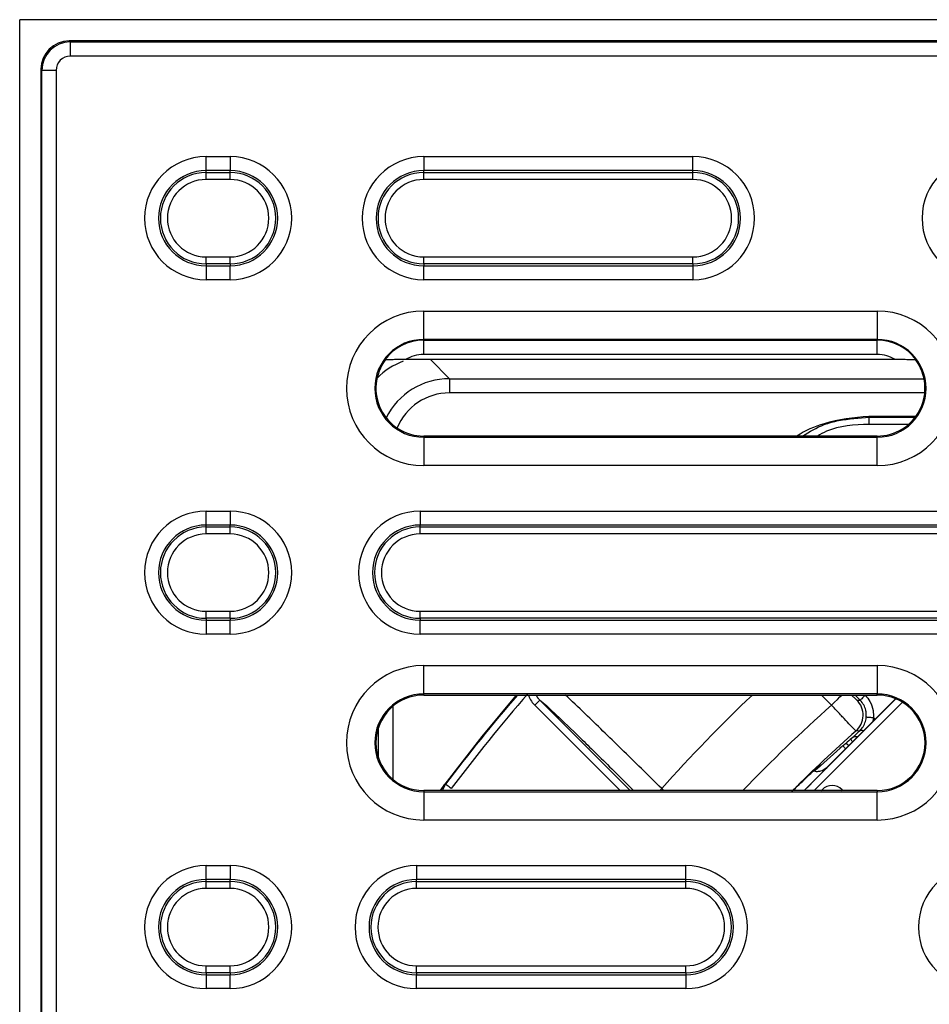
# Model space of a CAD drawing. Units: millimetres. Extents: x 71 to 1154, y 120 to 838.
# Drawn here: x 150 to 214, y 303 to 372 of the extents above; entities that cross this region are included whole.
import ezdxf

# ---------------------------------------------------------------- set-up
doc = ezdxf.new("R2010")
doc.units = ezdxf.units.MM
doc.layers.add('319670', color=7, linetype='Continuous')

# ---------------------------------------------------------------- blocks, each defined once
blk = doc.blocks.new('1116741-M_001_Top_view')
for p, q in [((315, 630), (-315, 630)), ((-315, 0), (-315, 630)), ((306.25, 626.25), (-306.25, 626.25)), ((-306.25, 626.25), (-306.08, 626.07)), ((-306.08, 626.07), (306.08, 626.07)), ((-306.08, 626.07), (-306.08, 623.58)), ((306.08, 623.58), (-306.08, 623.58)), ((-311.25, 621.25), (-311.25, 8.75)), ((-311.07, 621.08), (-311.25, 621.25)), ((-311.07, 8.92), (-311.07, 621.08)), ((-311.07, 621.08), (-308.58, 621.08)), ((-308.58, 621.08), (-308.58, 8.92)), ((-282.13, 603.39), (-282.13, 605.85)), ((-282.13, 605.85), (-277.88, 605.85)), ((-277.88, 605.85), (-277.88, 603.39)), ((-243.75, 605.85), (-243.75, 603.39)), ((-243.75, 605.85), (-196.25, 605.85)), ((-196.25, 603.39), (-196.25, 605.85)), ((-277.88, 603.39), (-282.13, 603.39)), ((-282.13, 603.05), (-282.13, 603.39)), ((-282.13, 601.82), (-282.13, 603.05)), ((-282.13, 603.05), (-277.88, 603.05)), ((-277.88, 603.05), (-277.88, 603.39)), ((-277.88, 601.82), (-277.88, 603.05)), ((-196.25, 603.39), (-243.75, 603.39)), ((-243.75, 603.05), (-243.75, 603.39)), ((-243.75, 601.82), (-243.75, 603.05)), ((-243.75, 603.05), (-196.25, 603.05)), ((-196.25, 603.05), (-196.25, 603.39)), ((-196.25, 601.82), (-196.25, 603.05)), ((-277.88, 601.82), (-282.13, 601.82)), ((-196.25, 601.82), (-243.75, 601.82)), ((-282.13, 586.95), (-282.13, 588.18)), ((-282.13, 588.18), (-277.88, 588.18)), ((-277.88, 586.95), (-282.13, 586.95)), ((-282.13, 586.95), (-282.13, 586.61)), ((-277.88, 586.95), (-277.88, 588.18)), ((-277.88, 586.95), (-277.88, 586.61)), ((-243.75, 586.95), (-243.75, 588.18)), ((-243.75, 588.18), (-196.25, 588.18)), ((-196.25, 586.95), (-243.75, 586.95)), ((-243.75, 586.95), (-243.75, 586.61)), ((-196.25, 586.95), (-196.25, 588.18)), ((-196.25, 586.95), (-196.25, 586.61)), ((-282.13, 586.61), (-277.88, 586.61)), ((-282.13, 586.61), (-282.13, 584.15)), ((-277.88, 584.15), (-277.88, 586.61)), ((-243.75, 586.61), (-196.25, 586.61)), ((-243.75, 584.15), (-243.75, 586.61)), ((-196.25, 586.61), (-196.25, 584.15)), ((-277.88, 584.15), (-282.13, 584.15)), ((-196.25, 584.15), (-243.75, 584.15)), ((-243.75, 578.62), (-163.75, 578.62)), ((-243.75, 573.62), (-243.75, 578.62)), ((-163.75, 578.62), (-163.75, 573.62)), ((-163.75, 573.62), (-243.75, 573.62)), ((-243.75, 573.49), (-243.75, 573.62)), ((-243.75, 573.49), (-163.75, 573.49)), ((-243.75, 570.99), (-243.75, 573.49)), ((-163.75, 573.49), (-163.75, 573.62)), ((-163.75, 570.99), (-163.75, 573.49)), ((-160.56, 570.07), (-246.94, 570.07)), ((-163.75, 570.99), (-243.75, 570.99)), ((-242.57, 570.07), (-239.2, 566.69)), ((-239.2, 566.69), (-155.5, 566.69)), ((-239.2, 566.69), (-239.2, 564.19)), ((-155.37, 564.19), (-239.2, 564.19)), ((-156.94, 560.05), (-165.23, 560.05)), ((-165.17, 558.65), (-165.17, 559.9)), ((-165.17, 559.9), (-157.05, 559.9)), ((-158.22, 558.65), (-165.17, 558.65)), ((-163.75, 556.58), (-243.75, 556.58)), ((-243.75, 556.58), (-243.75, 556.38)), ((-243.75, 556.38), (-243.75, 551.38)), ((-243.75, 556.38), (-163.75, 556.38)), ((-163.75, 556.58), (-163.75, 556.38)), ((-163.75, 551.38), (-163.75, 556.38)), ((-163.75, 551.38), (-243.75, 551.38)), ((-282.13, 540.89), (-282.13, 543.35)), ((-282.13, 543.35), (-277.88, 543.35)), ((-277.88, 543.35), (-277.88, 540.89)), ((-244.38, 543.35), (-244.38, 540.89)), ((-244.38, 543.35), (-145.63, 543.35)), ((-277.88, 540.89), (-282.13, 540.89)), ((-282.13, 540.55), (-282.13, 540.89)), ((-282.13, 539.32), (-282.13, 540.55)), ((-282.13, 540.55), (-277.88, 540.55)), ((-277.88, 540.55), (-277.88, 540.89)), ((-277.88, 539.32), (-277.88, 540.55)), ((-145.63, 540.89), (-244.38, 540.89)), ((-244.38, 540.55), (-244.38, 540.89)), ((-244.38, 539.32), (-244.38, 540.55)), ((-244.38, 540.55), (-145.63, 540.55)), ((-277.88, 539.32), (-282.13, 539.32)), ((-145.63, 539.32), (-244.38, 539.32)), ((-282.13, 524.45), (-282.13, 525.68)), ((-282.13, 525.68), (-277.88, 525.68)), ((-277.88, 524.45), (-282.13, 524.45)), ((-282.13, 524.45), (-282.13, 524.11)), ((-277.88, 524.45), (-277.88, 525.68)), ((-277.88, 524.45), (-277.88, 524.11)), ((-244.38, 525.68), (-145.63, 525.68)), ((-244.38, 524.45), (-244.38, 525.68)), ((-145.63, 524.45), (-244.38, 524.45)), ((-244.38, 524.45), (-244.38, 524.11)), ((-282.13, 524.11), (-277.88, 524.11)), ((-282.13, 524.11), (-282.13, 521.65)), ((-277.88, 521.65), (-277.88, 524.11)), ((-244.38, 524.11), (-145.63, 524.11)), ((-244.38, 521.65), (-244.38, 524.11)), ((-277.88, 521.65), (-282.13, 521.65)), ((-145.63, 521.65), (-244.38, 521.65)), ((-243.75, 516.12), (-163.75, 516.12)), ((-243.75, 511.12), (-243.75, 516.12)), ((-163.75, 516.12), (-163.75, 511.12)), ((-163.75, 511.12), (-243.75, 511.12)), ((-243.75, 510.92), (-243.75, 511.12)), ((-243.75, 510.92), (-163.75, 510.92)), ((-171.8, 509.13), (-173.59, 510.92)), ((-166.77, 510.02), (-167.67, 510.92)), ((-165.9, 510.92), (-165.88, 510.9)), ((-163.75, 510.92), (-163.75, 511.12)), ((-249.19, 508.93), (-249.19, 496.07)), ((-224.16, 509.13), (-223.27, 510.02)), ((-224.16, 509.13), (-209.1, 494.08)), ((-207.33, 494.08), (-223.27, 510.02)), ((-176.62, 494.08), (-160.45, 510.25)), ((-159.29, 509.64), (-174.85, 494.08)), ((-172.6, 498.21), (-160.53, 510.28)), ((-167.34, 510.04), (-166.77, 510.02)), ((-251.69, 499.7), (-251.69, 505.3)), ((-164.44, 506.88), (-164.51, 506.3)), ((-164.44, 506.88), (-164.18, 506.62)), ((-167.61, 503.91), (-166.94, 504.53)), ((-166.94, 504.53), (-166.91, 504.55)), ((-174.36, 497.93), (-170.31, 501.57)), ((-240.81, 494.08), (-240.04, 495.23)), ((-239.89, 495.19), (-240.47, 494.08)), ((-163.75, 494.08), (-243.75, 494.08)), ((-243.75, 494.08), (-243.75, 493.88)), ((-243.75, 493.88), (-163.75, 493.88)), ((-243.75, 493.88), (-243.75, 488.88)), ((-201.75, 494.42), (-202.1, 494.08)), ((-201.41, 494.08), (-201.75, 494.42)), ((-173.63, 494.08), (-173.48, 494.22)), ((-173.34, 494.08), (-173.48, 494.22)), ((-170.09, 494.08), (-169.95, 494.22)), ((-169.95, 494.22), (-169.81, 494.08)), ((-163.75, 494.08), (-163.75, 493.88)), ((-163.75, 488.88), (-163.75, 493.88)), ((-163.75, 488.88), (-243.75, 488.88)), ((-282.13, 478.39), (-282.13, 480.85)), ((-282.13, 480.85), (-277.88, 480.85)), ((-277.88, 480.85), (-277.88, 478.39)), ((-245, 480.85), (-245, 478.39)), ((-245, 480.85), (-197.5, 480.85)), ((-197.5, 478.39), (-197.5, 480.85)), ((-277.88, 478.39), (-282.13, 478.39)), ((-282.13, 478.05), (-282.13, 478.39)), ((-282.13, 476.82), (-282.13, 478.05)), ((-282.13, 478.05), (-277.88, 478.05)), ((-277.88, 478.05), (-277.88, 478.39)), ((-277.88, 476.82), (-277.88, 478.05)), ((-197.5, 478.39), (-245, 478.39)), ((-245, 478.05), (-245, 478.39)), ((-245, 476.82), (-245, 478.05)), ((-245, 478.05), (-197.5, 478.05)), ((-197.5, 478.05), (-197.5, 478.39)), ((-197.5, 476.82), (-197.5, 478.05)), ((-277.88, 476.82), (-282.13, 476.82)), ((-197.5, 476.82), (-245, 476.82)), ((-282.13, 463.18), (-277.88, 463.18)), ((-282.13, 461.95), (-282.13, 463.18)), ((-277.88, 461.95), (-282.13, 461.95)), ((-282.13, 461.95), (-282.13, 461.61)), ((-277.88, 461.95), (-277.88, 463.18)), ((-277.88, 461.95), (-277.88, 461.61)), ((-245, 463.18), (-197.5, 463.18)), ((-245, 461.95), (-245, 463.18)), ((-197.5, 461.95), (-245, 461.95)), ((-245, 461.95), (-245, 461.61)), ((-197.5, 461.95), (-197.5, 463.18)), ((-197.5, 461.95), (-197.5, 461.61)), ((-282.13, 461.61), (-277.88, 461.61)), ((-282.13, 461.61), (-282.13, 459.15)), ((-277.88, 459.15), (-277.88, 461.61)), ((-245, 461.61), (-197.5, 461.61)), ((-245, 459.15), (-245, 461.61)), ((-197.5, 461.61), (-197.5, 459.15)), ((-277.88, 459.15), (-282.13, 459.15)), ((-197.5, 459.15), (-245, 459.15))]:
    blk.add_line(p, q)
at = {"flags": 128}
for points in [[(-165.23, 560.05), (-165.2, 559.98), (-165.17, 559.9)], [(-227.42, 510.92), (-233.52, 503.6), (-240.04, 495.23)], [(-171.8, 509.13), (-171.29, 509.64), (-170.79, 510.13), (-170.34, 510.59), (-170, 510.92)], [(-165.88, 510.9), (-166.05, 510.73), (-166.22, 510.57), (-166.37, 510.42), (-166.5, 510.28), (-166.61, 510.17), (-166.69, 510.09), (-166.75, 510.04), (-166.77, 510.02)], [(-164.44, 506.88), (-164.68, 506.9), (-164.91, 506.93), (-165.12, 506.95), (-165.31, 506.97), (-165.47, 506.98), (-165.58, 506.99), (-165.66, 507), (-165.69, 507)], [(-166.91, 504.55), (-167.1, 504.56), (-167.51, 504.58)], [(-169.67, 502.11), (-169.66, 502.12), (-169.47, 502.24)], [(-169.53, 502.22), (-169.33, 502.35), (-169.28, 502.38)], [(-239.89, 495.19), (-239.98, 495.21), (-240.04, 495.23)], [(-238.89, 494.44), (-239.08, 494.58), (-239.27, 494.72), (-239.44, 494.85), (-239.59, 494.96), (-239.71, 495.06), (-239.81, 495.13), (-239.86, 495.17), (-239.89, 495.19)]]:
    blk.add_lwpolyline(points, dxfattribs=at)
for centre, radius, start, end in [((-306.07, 621.07), 5, 90.0087, 179.9913), ((-282.13, 595), 10.85, 90, 270), ((-277.88, 595), 10.85, 270, 90), ((-243.75, 595), 10.85, 90, 270), ((-196.25, 595), 10.85, 270, 90), ((-145, 595), 10.85, 90, 270), ((-282.13, 595), 8.39, 90, 270), ((-282.13, 595), 8.05, 90, 270), ((-277.88, 595), 8.39, 270, 90), ((-277.88, 595), 8.05, 270, 90), ((-243.75, 595), 8.39, 90, 270), ((-243.75, 595), 8.05, 90, 270), ((-196.25, 595), 8.39, 270, 90), ((-196.25, 595), 8.05, 270, 90), ((-282.13, 595), 6.82, 90, 270), ((-277.88, 595), 6.82, 270, 90), ((-243.75, 595), 6.82, 90, 270), ((-196.25, 595), 6.82, 270, 90), ((-243.75, 565), 13.62, 90, 270), ((-163.75, 565), 13.62, 270, 90), ((-243.75, 565), 8.62, 90, 270), ((-243.75, 565), 8.49, 90, 143.8871), ((-163.75, 565), 8.62, 270, 90), ((-163.75, 565), 8.49, 36.1129, 90), ((-243.75, 565), 8.42, 143.0292, 270), ((-243.75, 565), 5.99, 90, 122.2168), ((-163.75, 565), 5.99, 57.7832, 90), ((-163.75, 565), 8.42, 270, 36.9708), ((-282.13, 532.5), 10.85, 90, 270), ((-277.88, 532.5), 10.85, 270, 90), ((-244.38, 532.5), 10.85, 90, 270), ((-282.13, 532.5), 8.39, 90, 270), ((-282.13, 532.5), 8.05, 90, 270), ((-277.88, 532.5), 8.39, 270, 90), ((-277.88, 532.5), 8.05, 270, 90), ((-244.38, 532.5), 8.39, 90, 270), ((-244.38, 532.5), 8.05, 90, 270), ((-282.13, 532.5), 6.82, 90, 270), ((-277.88, 532.5), 6.82, 270, 90), ((-244.38, 532.5), 6.82, 90, 270), ((-243.75, 502.5), 13.62, 90, 270), ((-163.75, 502.5), 13.62, 270, 90), ((-243.75, 502.5), 8.62, 90, 270), ((-243.75, 502.5), 8.42, 90, 270), ((0, 315), 300.02, 139.2296, 143.0885), ((0, 315), 298.77, 138.9688, 143.0885), ((0, 315), 270, 133.4769, 138.353), ((-163.75, 502.5), 8.62, 270, 90), ((-163.75, 502.5), 8.42, 270, 90), ((0, 315), 259.23, 131.5076, 136.3064), ((-170, 507.39), 3.75, 311.4862, 44.978), ((0, 315), 252.98, 131.464, 134.9384), ((-167.51, 502.39), 1.17, 78.0104, 130.9034), ((-166.5, 503.93), 0.747, 65.8774, 123.2614), ((0, 315), 252.52, 131.7885, 132.0962), ((-282.13, 470), 10.85, 90, 270), ((-277.88, 470), 10.85, 270, 90), ((-245, 470), 10.85, 90, 270), ((-197.5, 470), 10.85, 270, 90), ((-145.63, 470), 10.85, 90, 270), ((-282.13, 470), 8.39, 90, 270), ((-282.13, 470), 8.05, 90, 270), ((-277.88, 470), 8.39, 270, 90), ((-277.88, 470), 8.05, 270, 90), ((-245, 470), 8.39, 90, 270), ((-245, 470), 8.05, 90, 270), ((-197.5, 470), 8.39, 270, 90), ((-197.5, 470), 8.05, 270, 90), ((-282.13, 470), 6.82, 90, 270), ((-277.88, 470), 6.82, 270, 90), ((-245, 470), 6.82, 90, 270), ((-197.5, 470), 6.82, 270, 90)]:
    blk.add_arc(centre, radius, start, end)
for centre, major_axis, ratio, start_param, end_param in [((-306.25, 621.25), (3.54, -3.54), 0.999695, 2.356347, 3.926839), ((-306.07, 621.07), (1.77, -1.77), 0.999695, 2.356347, 3.926839), ((-243.03, 558.03), (-8.85, 8.85), 0.998297, 5.848633, 6.294245), ((-239.19, 554.19), (-8.85, 8.85), 0.999269, 5.498396, 6.60416), ((-239.19, 554.19), (-7.08, 7.08), 0.998783, 5.498396, 6.677805), ((-177.9, 492.9), (5.3, 5.3), 0.008727, 4.944381, 6.280276), ((-171.72, 492.45), (0, -2.5), 0.998783, 2.356803, 3.926382)]:
    blk.add_ellipse(centre, major_axis=major_axis, ratio=ratio, start_param=start_param, end_param=end_param)
for points, knots in [([(-246.94, 570.07), (-247.52, 570.06), (-248.45, 570.06), (-249.56, 570.05), (-250.23, 570.03), (-250.55, 570.02), (-250.59, 570), (-250.61, 570)], [0, 0, 0, 0, 0.3563014, 0.5674544, 0.7457385, 0.9251245, 1, 1, 1, 1]), ([(-156.89, 570), (-156.93, 570.01), (-157.01, 570.02), (-157.43, 570.04), (-158.12, 570.05), (-159.19, 570.06), (-160.07, 570.06), (-160.56, 570.07)], [0, 0, 0, 0, 0.149867, 0.299331, 0.458731, 0.700073, 1, 1, 1, 1]), ([(-165.23, 560.05), (-167.9, 559.79), (-172.32, 559.35), (-176.47, 557.55), (-177.93, 556.58), (-177.93, 556.58)], [0, 0, 0, 0, 0.603258, 0.999082, 1, 1, 1, 1]), ([(-176.96, 556.58), (-175.71, 557.34), (-173.7, 558.55), (-169.66, 559.6), (-166.98, 559.78), (-165.17, 559.9)], [0, 0, 0, 0, 0.3525097, 0.5633217, 1, 1, 1, 1]), ([(-165.17, 558.65), (-167.78, 558.55), (-171.02, 558.43), (-173.78, 556.88), (-174.31, 556.58)], [0, 0, 0, 0, 0.806672, 1, 1, 1, 1]), ([(-225.29, 510.92), (-225.25, 510.79), (-225.07, 510.33), (-224.69, 509.72), (-224.3, 509.3), (-224.16, 509.13)], [0, 0, 0, 0, 0.1976972, 0.6917053, 1, 1, 1, 1]), ([(-223.27, 510.02), (-223.38, 510.14), (-223.64, 510.41), (-223.82, 510.74), (-223.92, 510.92)], [0, 0, 0, 0, 0.441507, 1, 1, 1, 1]), ([(-201.75, 494.42), (-204.17, 496.8), (-207.78, 500.35), (-212.19, 504.63), (-215.77, 508.1), (-217.64, 509.87), (-218.75, 510.92)], [0, 0, 0, 0, 0.365475, 0.546275, 0.732331, 1, 1, 1, 1]), ([(-168.28, 510.92), (-168.26, 510.91), (-168.06, 510.7), (-167.75, 510.41), (-167.42, 510.1), (-167.37, 510.06), (-167.34, 510.04)], [0, 0, 0, 0, 0.030285, 0.35383, 0.676919, 1, 1, 1, 1]), ([(-165.88, 510.9), (-165.58, 510.54), (-164.91, 509.75), (-164.42, 508.31), (-164.43, 507.32), (-164.44, 506.88)], [0, 0, 0, 0, 0.322496, 0.704057, 1, 1, 1, 1]), ([(-223.27, 510.02), (-223.15, 509.93), (-222.79, 509.68), (-220.6, 507.67), (-216.31, 503.54), (-211.42, 498.75), (-208.03, 495.37), (-206.73, 494.08)], [0, 0, 0, 0, 0.126452, 0.367065, 0.608051, 0.849355, 1, 1, 1, 1]), ([(-167.51, 504.58), (-167.57, 504.63), (-167.69, 504.75), (-168.45, 505.55), (-169.55, 506.72), (-170.74, 507.99), (-171.51, 508.82), (-171.8, 509.13)], [0, 0, 0, 0, 0.2169162, 0.4337067, 0.6506867, 0.8680164, 1, 1, 1, 1]), ([(-165.77, 508.25), (-165.87, 508.56), (-166.08, 509.22), (-166.53, 509.75), (-166.77, 510.02)], [0, 0, 0, 0, 0.482077, 1, 1, 1, 1]), ([(-166.91, 504.55), (-166.73, 504.73), (-166.37, 505.1), (-165.87, 505.97), (-165.75, 506.66), (-165.69, 507)], [0, 0, 0, 0, 0.326396, 0.668753, 1, 1, 1, 1]), ([(-165.69, 507), (-165.68, 507.33), (-165.66, 507.75), (-165.75, 508.16), (-165.77, 508.25)], [0, 0, 0, 0, 0.782444, 1, 1, 1, 1]), ([(-168.28, 503.28), (-168.15, 503.4), (-167.98, 503.57), (-167.7, 503.83), (-167.61, 503.91)], [0, 0, 0, 0, 0.712103, 1, 1, 1, 1]), ([(-170.31, 501.57), (-170.11, 501.75), (-169.71, 502.09), (-169.59, 502.18), (-169.53, 502.22)], [0, 0, 0, 0, 0.500915, 1, 1, 1, 1]), ([(-169.76, 501.99), (-169.76, 501.97), (-169.75, 501.89), (-169.61, 501.72), (-169.41, 501.52), (-169.35, 501.46)], [0, 0, 0, 0, 0.254599, 0.755773, 1, 1, 1, 1]), ([(-169.28, 502.38), (-169.21, 502.39), (-169.12, 502.41), (-168.84, 502.07), (-168.79, 502.01)], [0, 0, 0, 0, 0.8403888, 1, 1, 1, 1]), ([(-168.06, 502.63), (-168.19, 502.78), (-168.41, 503.05), (-168.32, 503.21), (-168.28, 503.28)], [0, 0, 0, 0, 0.569621, 1, 1, 1, 1]), ([(-178.85, 493.85), (-178.41, 494.29), (-177.52, 495.16), (-176.28, 496.36), (-175.2, 497.37), (-174.38, 498.12), (-173.87, 498.56), (-173.71, 498.67), (-173.89, 498.45), (-174.29, 498.04), (-174.49, 497.84)], [0, 0, 0, 0, 0.125474, 0.250669, 0.37598, 0.501119, 0.62615, 0.750862, 0.875333, 1, 1, 1, 1]), ([(-175.07, 497.49), (-175.02, 497.5), (-174.82, 497.56), (-174.64, 497.71), (-174.5, 497.82)], [0, 0, 0, 0, 0.224489, 1, 1, 1, 1]), ([(-175.04, 497.59), (-175.01, 497.57), (-174.71, 497.44), (-174.08, 497.46), (-173.26, 497.66), (-172.82, 498.03), (-172.6, 498.21)], [0, 0, 0, 0, 0.047144, 0.364762, 0.682381, 1, 1, 1, 1]), ([(-174.49, 497.84), (-174.6, 497.76), (-174.73, 497.65), (-174.9, 497.62), (-174.94, 497.62)], [0, 0, 0, 0, 0.788369, 1, 1, 1, 1]), ([(-174.49, 497.84), (-174.54, 497.8), (-174.62, 497.71), (-174.63, 497.69), (-174.55, 497.76), (-174.43, 497.87), (-174.36, 497.93)], [0, 0, 0, 0, 0.250349, 0.502418, 0.751848, 1, 1, 1, 1])]:
    blk.add_open_spline(points, degree=3, knots=knots)

msp = doc.modelspace()

# ---------------------------------------------------------------- block references
at = {"layer": '319670', "xscale": 0.3999999999999999, "yscale": 0.3999999999999999, "zscale": 0.3999999999999999}
msp.add_blockref('1116741-M_001_Top_view', (276.319, 120.039), dxfattribs=at)

doc.saveas('drawing.dxf')
